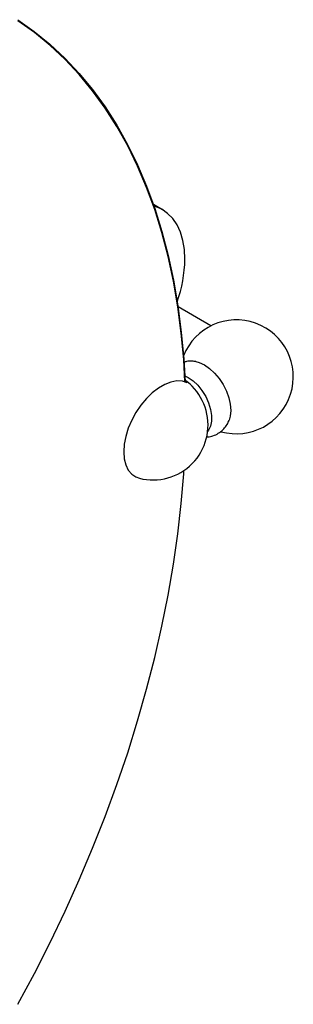
# Model space of a CAD drawing. Units: millimetres. Extents: x 3 to 1996, y 5 to 1995.
# Drawn here: x 488 to 557, y 1478 to 1729 of the extents above; entities that cross this region are included whole.
import ezdxf

# ---------------------------------------------------------------- set-up
doc = ezdxf.new("R2010")
doc.units = ezdxf.units.MM

msp = doc.modelspace()

# ---------------------------------------------------------------- linework, layer by layer
at = {"color": 7, "linetype": 'Continuous', "lineweight": 25}
for p, q in [((524.18, 1680.4), (521.84, 1681.75)), ((536.51, 1650.82), (528.14, 1655.66))]:
    msp.add_line(p, q, dxfattribs=at)
at = {"color": 7, "linetype": 'Continuous', "lineweight": 25, "flags": 128}
for points in [[(487.3, 1728.8), (491.5, 1725.82), (495.51, 1722.54), (499.32, 1718.97), (502.94, 1715.12), (506.35, 1710.99), (509.54, 1706.58), (512.52, 1701.91), (515.28, 1696.98), (517.82, 1691.8), (520.12, 1686.38), (522.2, 1680.72), (524.03, 1674.84), (525.63, 1668.74), (526.98, 1662.43), (528.1, 1655.93), (528.96, 1649.24), (529.58, 1642.37), (529.91, 1636.56)], [(529.9, 1636.56), (529.58, 1642.15), (528.96, 1649.01), (528.1, 1655.69), (526.99, 1662.19), (525.63, 1668.49), (524.04, 1674.58), (522.2, 1680.46), (520.13, 1686.11), (517.83, 1691.52), (515.3, 1696.7), (512.54, 1701.62), (509.57, 1706.29), (506.37, 1710.69), (502.97, 1714.82), (499.36, 1718.67), (495.55, 1722.23), (491.54, 1725.51), (487.35, 1728.48)], [(529.87, 1667.83), (529.74, 1670.31), (529.36, 1672.61), (528.74, 1674.71), (527.88, 1676.57), (526.79, 1678.17), (525.48, 1679.49), (523.99, 1680.51), (522.31, 1681.22), (521.99, 1681.31)], [(532.64, 1641.75), (533.54, 1641.52), (534.85, 1640.91)], [(534.85, 1640.91), (536.16, 1640), (537.42, 1638.83), (538.58, 1637.45), (539.6, 1635.9), (540.44, 1634.24), (541.06, 1632.54), (541.44, 1630.86), (541.57, 1629.27), (541.44, 1627.84), (541.15, 1626.82)], [(529.84, 1638.14), (530.68, 1637.72), (531.94, 1636.84), (533.14, 1635.7), (534.23, 1634.34), (535.17, 1632.82), (535.91, 1631.21), (536.43, 1629.58), (536.69, 1628.01), (536.69, 1626.55), (536.43, 1625.27), (535.91, 1624.24), (535.67, 1623.93)], [(530.49, 1636.33), (529.23, 1636.73), (527.82, 1636.8), (526.32, 1636.52), (524.74, 1635.92), (523.15, 1635), (521.57, 1633.79), (520.07, 1632.32), (518.66, 1630.63), (517.4, 1628.77), (516.32, 1626.8), (515.45, 1624.75), (514.81, 1622.69), (514.42, 1620.68), (514.29, 1618.77), (514.42, 1617.01), (514.81, 1615.45), (515.45, 1614.13), (516.32, 1613.1), (517.4, 1612.36), (518.29, 1612.04)], [(530.49, 1636.33), (529.95, 1636.8), (529.9, 1636.84)], [(487.35, 1478.08), (491.54, 1485.9), (495.55, 1493.79), (499.36, 1501.76), (502.97, 1509.78), (506.37, 1517.83), (509.57, 1525.92), (512.54, 1534.02), (515.3, 1542.13), (517.83, 1550.23), (520.13, 1558.31), (522.2, 1566.35), (524.04, 1574.34), (525.63, 1582.28), (526.99, 1590.14), (528.1, 1597.92), (528.96, 1605.6), (529.58, 1613.17), (529.64, 1614.02)]]:
    msp.add_lwpolyline(points, dxfattribs=at)
at = {"color": 7, "linetype": 'Continuous', "lineweight": 25}
for centre, radius, start, end in [((495.36, 1668.36), 34.51, 340.7212, 359.1158), ((542.98, 1637.85), 14.5, 254.3082, 158.216), ((521.77, 1625.6), 14, 44.6766, 54.5543), ((521.53, 1625.46), 14.27, 15.6045, 44.3901), ((521.77, 1625.6), 14, 255.6083, 15.318)]:
    msp.add_arc(centre, radius, start, end, dxfattribs=at)
for points, knots in [([(532.69, 1641.72), (532.36, 1641.77), (531.58, 1641.9), (530.5, 1641.84), (529.79, 1641.63), (529.53, 1641.55)], [0, 0, 0, 0, 0.313571, 0.745863, 1, 1, 1, 1]), ([(535.31, 1622.55), (535.44, 1622.55), (536.02, 1622.55), (537.08, 1622.82), (538.39, 1623.41), (539.54, 1624.3), (540.43, 1625.38), (540.95, 1626.24), (541.11, 1626.75), (541.14, 1626.83)], [0, 0, 0, 0, 0.050388, 0.228599, 0.423082, 0.609108, 0.789545, 0.96876, 1, 1, 1, 1])]:
    msp.add_open_spline(points, degree=3, knots=knots, dxfattribs=at)

doc.saveas('drawing.dxf')
